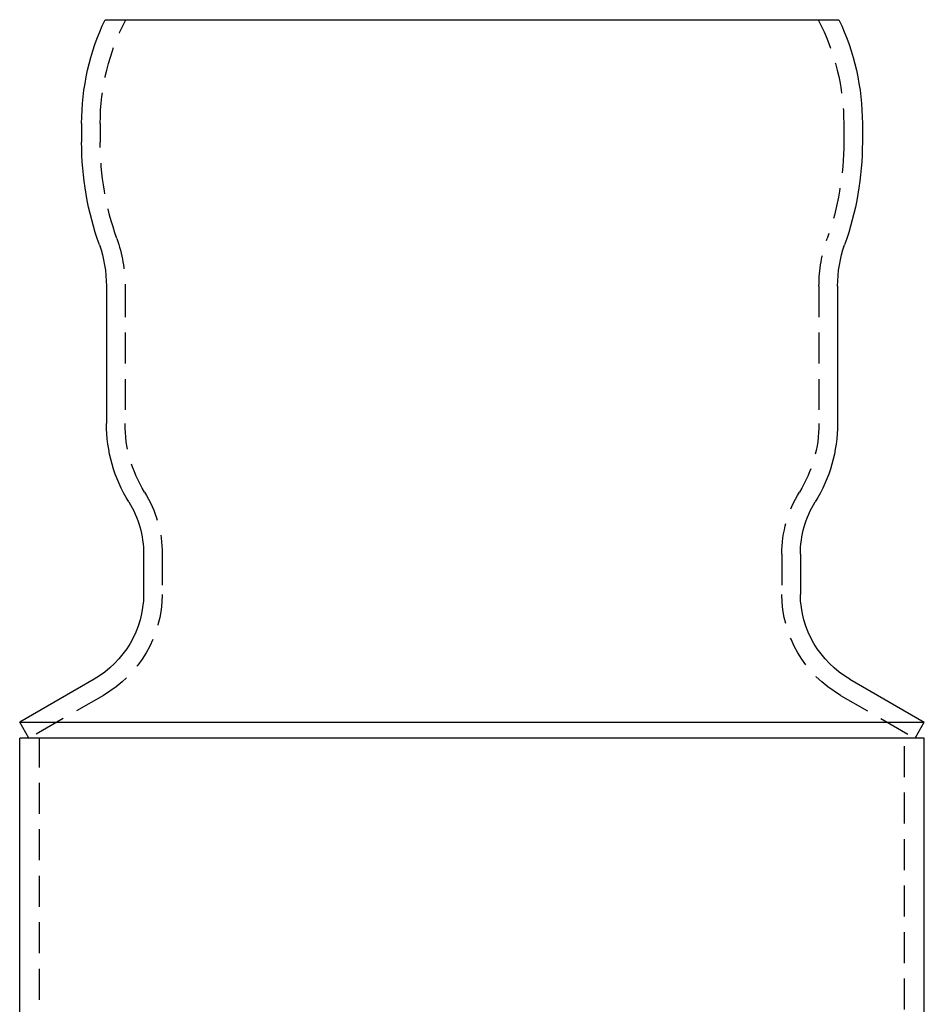
# Model space of a CAD drawing. Extents: x -37 to 221, y -120 to 218.
# Drawn here: x -37 to 37, y 139 to 218 of the extents above; entities that cross this region are included whole.
import ezdxf

# ---------------------------------------------------------------- set-up
doc = ezdxf.new("R2010")
doc.units = 0
doc.header["$LTSCALE"] = 10
doc.linetypes.add('VERDECKT', pattern=[0.375, 0.25, -0.125])
doc.layers.get('0').update_dxf_attribs({"linetype": 'CONTINUOUS'})
doc.layers.add('STEMPEL', color=3, linetype='CONTINUOUS')

# ---------------------------------------------------------------- blocks, each defined once
blk = doc.blocks.new('A$C2FAF5FD8')
at = {"extrusion": (0, 1, -2e-16)}
for p, q in [((-29.6067, 218), (29.6067, 218)), ((-31.5003, 209.6175), (-31.5003, 208.122)), ((31.5003, 209.6175), (31.5003, 208.122)), ((-29.5003, 196.5), (-29.5003, 185.4083)), ((29.5003, 196.5), (29.5003, 185.4083)), ((-26.5003, 174.8727), (-26.5003, 171.617)), ((26.5003, 174.8727), (26.5003, 171.617)), ((-30.5, 164.7631), (-36.5, 161.299)), ((30.5, 164.7631), (36.5, 161.299)), ((-36.5, 161.299), (36.5, 161.299)), ((-35.75, 160), (-36.5, 161.299)), ((35.75, 160), (36.5, 161.299)), ((36.5, 160), (-36.5, 160)), ((-36.5, 7.6549), (-36.5, 160)), ((36.5, 128.4493), (36.5, 160))]:
    blk.add_line(p, q, dxfattribs=at)
at = {"color": 1, "linetype": 'VERDECKT', "extrusion": (0, 1, -2e-16)}
for p, q in [((-30.0003, 209.6175), (-30.0003, 208.1232)), ((30.0003, 209.6175), (30.0003, 208.1232)), ((-28.0003, 196.5), (-28.0003, 185.4083)), ((28.0003, 196.5), (28.0003, 185.4083)), ((-25.0003, 174.8727), (-25.0003, 171.6103)), ((25.0003, 174.8727), (25.0003, 171.6103)), ((-29.75, 163.4641), (-35.75, 160)), ((29.75, 163.4641), (35.75, 160)), ((-34.9, 7.6549), (-34.9, 160)), ((34.9, 126.8633), (34.9, 160))]:
    blk.add_line(p, q, dxfattribs=at)
at = {"extrusion": (0, -2e-16, -1)}
for centre, radius, start, end in [((12.0003, 209.6175), 19.5, 0, 25.459429), ((-12.0003, 209.6175), 19.5, 154.540571, 180), ((6.5003, 208.162), 25, 340.536901, 359.908245), ((-6.5003, 208.162), 25, 180.091755, 199.463099), ((39.5003, 196.5), 10, 160.536901, 180), ((-39.5003, 196.5), 10, 0, 19.463099), ((17.5003, 185.4083), 12, 328.211669, 0), ((-17.5003, 185.4083), 12, 180, 211.788331), ((34.5003, 174.8727), 8, 148.211669, 180), ((-34.5003, 174.8727), 8, 360, 31.788331), ((34.5, 171.6913), 8, 180.532768, 240), ((-34.5, 171.6913), 8, 300, 359.467232)]:
    blk.add_arc(centre, radius, start, end, dxfattribs=at)
at = {"color": 1, "linetype": 'VERDECKT', "extrusion": (0, -2e-16, -1)}
for centre, radius, start, end in [((12.0003, 209.6175), 18, 360, 27.755179), ((-12.0003, 209.6175), 18, 152.244821, 180), ((6.5003, 208.162), 23.5, 340.536901, 359.905362), ((-6.5003, 208.162), 23.5, 180.094638, 199.463099), ((39.5003, 196.5), 11.5, 160.536901, 180), ((-39.5003, 196.5), 11.5, 360, 19.463099), ((17.5003, 185.4083), 10.5, 328.211669, 360), ((-17.5003, 185.4083), 10.5, 180, 211.788331), ((34.5003, 174.8727), 9.5, 148.211669, 180), ((-34.5003, 174.8727), 9.5, 360, 31.788331), ((34.5, 171.6913), 9.5, 180.488901, 240), ((-34.5, 171.6913), 9.5, 300, 359.511099)]:
    blk.add_arc(centre, radius, start, end, dxfattribs=at)

msp = doc.modelspace()

# ---------------------------------------------------------------- block references
at = {"layer": 'STEMPEL'}
msp.add_blockref('A$C2FAF5FD8', (0, 0), dxfattribs=at)

doc.saveas('drawing.dxf')
